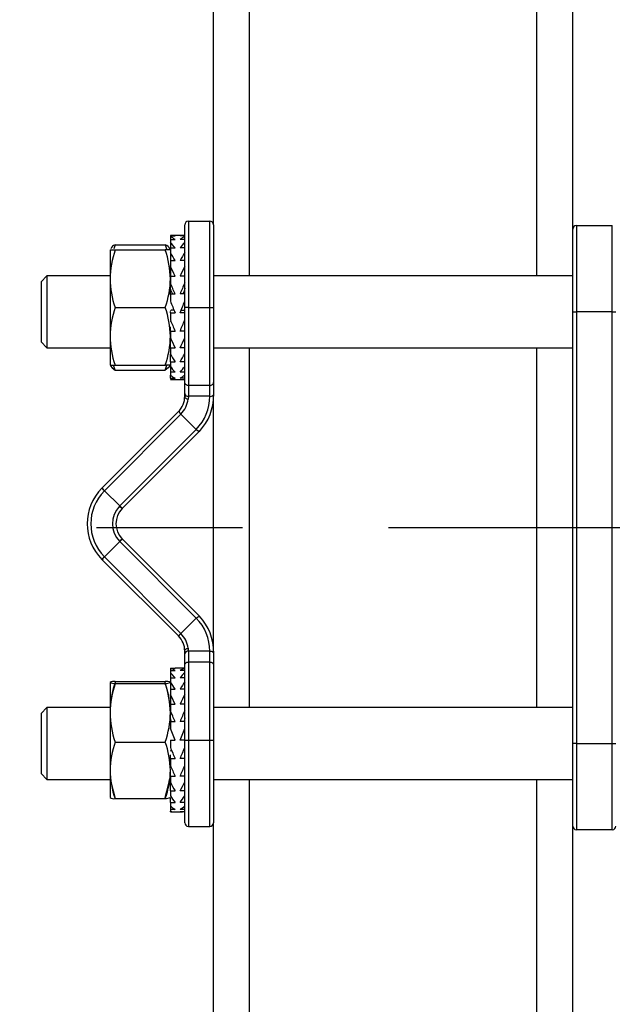
# Model space of a CAD drawing. Extents: x 10 to 288, y 10 to 200.
# Drawn here: x 118 to 123, y 28 to 37 of the extents above; entities that cross this region are included whole.
import ezdxf

# ---------------------------------------------------------------- set-up
doc = ezdxf.new("R2010")
doc.units = 0
doc.header["$MEASUREMENT"] = 0
doc.header["$PDSIZE"] = -1
doc.linetypes.add('CENTER', pattern=[10.16, 6.35, -1.27, 1.27, -1.27])
doc.layers.get('0').update_dxf_attribs({"linetype": 'CONTINUOUS'})
doc.layers.get('DEFPOINTS').update_dxf_attribs({"linetype": 'CONTINUOUS'})
doc.layers.add('CAPA1', color=7, linetype='CONTINUOUS')
doc.layers.add('escalera', color=32, linetype='CONTINUOUS')
doc.styles.add('SLDTEXTSTYLE0', font='verdana.TTF')
doc.dimstyles.new('SLDDIMSTYLE0', dxfattribs={"dimtxt": 3.175, "dimasz": 1, "dimexe": 0.9906, "dimexo": 0.0625, "dimgap": 0.79375, "dimtad": 2, "dimlfac": 16, "dimzin": 12, "dimdsep": 46, "dimtxsty": 'SLDTEXTSTYLE0', "dimsah": 1, "dimcen": 0.09, "dimclrd": 7, "dimclre": 7, "dimclrt": 7, "dimadec": 0, "dimazin": 0, "dimtfac": 1, "dimtdec": 4, "dimtofl": 0, "dimtmove": 0, "dimatfit": 3, "dimfxl": 0, "dimtolj": 1, "dimtzin": 12, "dimarcsym": 0})

# ---------------------------------------------------------------- blocks, each defined once
blk = doc.blocks.new('*D3')
at = {"layer": 'CAPA1', "color": 7, "lineweight": -2}
for p, q in [((127.0535, 183.0553), (138.7069, 183.0553)), ((137.7163, 182.0553), (137.7163, 33.1992)), ((137.1988, 32.1992), (138.7069, 32.1992))]:
    blk.add_line(p, q, dxfattribs=at)
at = {"layer": 'CAPA1', "color": 7}
for points in [[(137.5497, 182.0553), (137.883, 182.0553), (137.7163, 183.0553)], [(137.5497, 33.1992), (137.883, 33.1992), (137.7163, 32.1992)]]:
    blk.add_solid(points, dxfattribs=at)
at = {"layer": 'DEFPOINTS', "color": 0}
for p in [(126.991, 183.0553), (137.1363, 32.1992), (137.7163, 32.1992)]:
    blk.add_point(p, dxfattribs=at)
at = {"layer": 'CAPA1', "color": 7, "insert": (139.9197, 108.2195), "char_height": 2, "attachment_point": 5, "rotation": 90, "style": 'SLDTEXTSTYLE0'}
blk.add_mtext('\\A1;Longitud de la línea : distancia entre escalones superior e inferior', dxfattribs=at)

msp = doc.modelspace()

# ---------------------------------------------------------------- linework, layer by layer
at = {"linetype": 'Continuous'}
for p, q in [((119.73615, 34.11137), (119.73615, 34.83012)), ((119.73615, 34.73472), (119.73615, 34.83012)), ((119.7674, 34.86137), (119.7674, 34.11137)), ((119.7674, 34.86137), (119.9549, 34.86137)), ((119.9549, 34.11137), (119.9549, 34.86137)), ((119.98615, 34.83012), (119.98615, 34.11137)), ((123.1424, 34.82425), (123.1424, 34.07425)), ((123.1424, 34.82425), (123.4549, 34.82425)), ((123.4549, 34.07425), (123.4549, 34.82425)), ((119.63324, 34.73637), (119.61115, 34.73637)), ((119.62015, 34.73553), (119.61115, 34.73629)), ((119.61115, 34.73629), (119.61115, 34.73472)), ((119.61115, 34.73472), (119.61115, 34.72685)), ((119.61115, 34.73472), (119.65179, 34.73472)), ((119.71406, 34.73637), (119.63324, 34.73637)), ((119.73615, 34.73472), (119.69552, 34.73472)), ((119.73615, 34.73637), (119.71406, 34.73637)), ((119.72716, 34.73553), (119.73615, 34.73629)), ((123.11115, 34.07425), (123.11115, 34.793)), ((119.13081, 34.65523), (119.12039, 34.62058)), ((119.13081, 34.65523), (119.56649, 34.65523)), ((119.56649, 34.65523), (119.57691, 34.62058)), ((119.61115, 34.72685), (119.61115, 34.70175)), ((119.61115, 34.70175), (119.61115, 34.67775)), ((119.61115, 34.70175), (119.65179, 34.70175)), ((119.61115, 34.67775), (119.61115, 34.62854)), ((119.73615, 34.70175), (119.69552, 34.70175)), ((119.08615, 34.61137), (119.13081, 34.61137)), ((119.08615, 34.61137), (119.08615, 34.36137)), ((119.13081, 34.61137), (119.56649, 34.61137)), ((119.61115, 34.61137), (119.56649, 34.61137)), ((119.61115, 34.62854), (119.61115, 34.59005)), ((119.61115, 34.62854), (119.65179, 34.62854)), ((119.61115, 34.59005), (119.61115, 34.52009)), ((119.73615, 34.62854), (119.69552, 34.62854)), ((119.61115, 34.52009), (119.61115, 34.46973)), ((119.61115, 34.52009), (119.65179, 34.52009)), ((119.73615, 34.52009), (119.69552, 34.52009)), ((119.61115, 34.46973), (119.61115, 34.41614)), ((119.61115, 34.41437), (119.61115, 34.38675)), ((118.5379, 34.38675), (118.48615, 34.335)), ((118.48615, 34.335), (118.48615, 33.85305)), ((119.08615, 34.38675), (118.5379, 34.38675)), ((118.5379, 34.38675), (118.5379, 33.80915)), ((118.5379, 34.38675), (118.5379, 34.28469)), ((119.08615, 34.36137), (119.08615, 33.86137)), ((119.61115, 34.38378), (119.61115, 34.32499)), ((119.61115, 34.38378), (119.65179, 34.38378)), ((119.61115, 34.32499), (119.61115, 34.30111)), ((119.73615, 34.38378), (119.69552, 34.38378)), ((123.11115, 34.38675), (119.98615, 34.38675)), ((118.5379, 34.28469), (118.5379, 33.76175)), ((119.61115, 34.22004), (119.61115, 34.30111)), ((119.61705, 34.25439), (119.61115, 34.27868)), ((119.61115, 34.22891), (119.61115, 34.1657)), ((119.61115, 34.22891), (119.65179, 34.22891)), ((119.61705, 34.25439), (119.62813, 34.22891)), ((119.73615, 34.22891), (119.69552, 34.22891)), ((119.73025, 34.25439), (119.71917, 34.22891)), ((119.73615, 34.27868), (119.73025, 34.25439)), ((119.73615, 34.22891), (119.73615, 34.23735)), ((119.13081, 34.11137), (119.56649, 34.11137)), ((119.61705, 34.08757), (119.61115, 34.08352)), ((119.61115, 34.06603), (119.61115, 34.0751)), ((119.61115, 34.06603), (119.61115, 34.0027)), ((119.61115, 34.06603), (119.65179, 34.06603)), ((119.64297, 34.08757), (119.61705, 34.08757)), ((119.73615, 34.06603), (119.69552, 34.06603)), ((119.70434, 34.08757), (119.73025, 34.08757)), ((119.73615, 34.08352), (119.73025, 34.08757)), ((119.7674, 34.11137), (119.73615, 34.11137)), ((119.73615, 33.45951), (119.73615, 34.11137)), ((119.7674, 34.11137), (119.7674, 33.43366)), ((119.7674, 34.11137), (119.9549, 34.11137)), ((119.9549, 34.11137), (119.98615, 34.11137)), ((119.9549, 33.43366), (119.9549, 34.11137)), ((119.98615, 34.11137), (119.98615, 33.45951)), ((123.11115, 34.07425), (123.1424, 34.07425)), ((123.11115, 30.32425), (123.11115, 34.07425)), ((123.4549, 34.07425), (123.1424, 34.07425)), ((123.1424, 34.07425), (123.1424, 30.32425)), ((123.4549, 30.32425), (123.4549, 34.07425)), ((123.4549, 34.07425), (123.48615, 34.07425)), ((119.61428, 33.99508), (119.61115, 33.98538)), ((119.73615, 33.98538), (119.73302, 33.99508)), ((119.73615, 33.98538), (119.73615, 33.99382)), ((119.61115, 33.90624), (119.61115, 33.94428)), ((119.61115, 33.90624), (119.61115, 33.8471)), ((119.61115, 33.90624), (119.65179, 33.90624)), ((119.73615, 33.90624), (119.69552, 33.90624)), ((118.48615, 33.85305), (118.48615, 33.8135)), ((118.48615, 33.8135), (118.5379, 33.76175)), ((118.5379, 33.80915), (118.5379, 33.76175)), ((119.08615, 33.86137), (119.08615, 33.61137)), ((119.61115, 33.76043), (119.61115, 33.82988)), ((118.5379, 33.76175), (119.08615, 33.76175)), ((119.61115, 33.76043), (119.61115, 33.70952)), ((119.61115, 33.76043), (119.65179, 33.76043)), ((119.61115, 33.63853), (119.61115, 33.70952)), ((119.73615, 33.76043), (119.69552, 33.76043)), ((119.98615, 33.76175), (123.11115, 33.76175)), ((119.61115, 33.63853), (119.61115, 33.59931)), ((119.61115, 33.63853), (119.65179, 33.63853)), ((119.73615, 33.63853), (119.69552, 33.63853)), ((119.08615, 33.61137), (119.13081, 33.61137)), ((119.13081, 33.56751), (119.11762, 33.61137)), ((119.13081, 33.61137), (119.56649, 33.61137)), ((119.13081, 33.56751), (119.56649, 33.56751)), ((119.61115, 33.61137), (119.56649, 33.61137)), ((119.56649, 33.56751), (119.57969, 33.61137)), ((119.61115, 33.59931), (119.61115, 33.54886)), ((119.61115, 33.54886), (119.61115, 33.52401)), ((119.65179, 33.54886), (119.61115, 33.54886)), ((119.73615, 33.54886), (119.69552, 33.54886)), ((119.61115, 33.49752), (119.61115, 33.52401)), ((119.61115, 33.49752), (119.61115, 33.48873)), ((119.61115, 33.49752), (119.65179, 33.49752)), ((119.61115, 33.48873), (119.6148, 33.48801)), ((119.61115, 33.48637), (119.63324, 33.48637)), ((119.63324, 33.48637), (119.71406, 33.48637)), ((119.73615, 33.49752), (119.69552, 33.49752)), ((119.71406, 33.48637), (119.73615, 33.48637)), ((119.73615, 33.48801), (119.7325, 33.48801)), ((119.73615, 33.36361), (119.73615, 33.45951)), ((119.98615, 33.45951), (119.98615, 33.33945)), ((119.73615, 33.33945), (119.73615, 33.36361)), ((119.9549, 33.43366), (119.7674, 33.43366)), ((119.7674, 33.43366), (119.7674, 33.33945)), ((119.9549, 33.33945), (119.9549, 33.43366)), ((119.7674, 33.33945), (119.76452, 33.31452)), ((119.9549, 33.33945), (119.7674, 33.33945)), ((119.9549, 33.33945), (119.9549, 33.33945)), ((119.01863, 32.54426), (119.68494, 33.21057)), ((119.70333, 33.18477), (119.03812, 32.51956)), ((119.70245, 33.18565), (119.70236, 33.18556)), ((119.70236, 33.18556), (119.70333, 33.18477)), ((119.83591, 33.05218), (119.70333, 33.18477)), ((119.1707, 32.38698), (119.83591, 33.05218)), ((119.85801, 33.03009), (119.1954, 32.36748)), ((119.01602, 32.54166), (119.01863, 32.54426)), ((119.03812, 32.51956), (119.0369, 32.51833)), ((119.1707, 32.38698), (119.03812, 32.51956)), ((119.16847, 32.38468), (119.1707, 32.38698)), ((119.1954, 32.36748), (119.1928, 32.36488)), ((119.1707, 32.07762), (119.16849, 32.0799)), ((119.1928, 32.09972), (119.1954, 32.09711)), ((119.1954, 32.09711), (119.85801, 31.43451)), ((119.1707, 32.07762), (119.03812, 31.94504)), ((119.83591, 31.41241), (119.1707, 32.07762)), ((119.01863, 31.92034), (119.01602, 31.92294)), ((119.68441, 31.25456), (119.01863, 31.92034)), ((119.03691, 31.94626), (119.03812, 31.94504)), ((119.03812, 31.94504), (119.70333, 31.27983)), ((119.83591, 31.41241), (119.70333, 31.27983)), ((119.68441, 31.25456), (119.68123, 31.25773)), ((119.70333, 31.27983), (119.70238, 31.27909)), ((119.70238, 31.27909), (119.70249, 31.27898)), ((119.73615, 31.10098), (119.73615, 31.12515)), ((119.73615, 31.00509), (119.73615, 31.10098)), ((119.7674, 31.12515), (119.7674, 31.03093)), ((119.9549, 31.12515), (119.7674, 31.12515)), ((119.9549, 31.12515), (119.9549, 31.12515)), ((119.9549, 31.03093), (119.9549, 31.12515)), ((119.98615, 31.12515), (119.98615, 31.00509)), ((119.61115, 30.97823), (119.61115, 30.97497)), ((119.61115, 30.97823), (119.65179, 30.97823)), ((119.61115, 30.97497), (119.61115, 30.95693)), ((119.69552, 30.97823), (119.65179, 30.97823)), ((119.73615, 30.97823), (119.69552, 30.97823)), ((119.73615, 30.35323), (119.73615, 31.00509)), ((119.7674, 31.03093), (119.7674, 30.35323)), ((119.9549, 31.03093), (119.7674, 31.03093)), ((119.9549, 30.35323), (119.9549, 31.03093)), ((119.98615, 31.00509), (119.98615, 30.35323)), ((119.61115, 30.95693), (119.61115, 30.93729)), ((119.61115, 30.95693), (119.65179, 30.95693)), ((119.61115, 30.93729), (119.61115, 30.8945)), ((119.61115, 30.8945), (119.61115, 30.8598)), ((119.61115, 30.8945), (119.65179, 30.8945)), ((119.73615, 30.95693), (119.69552, 30.95693)), ((119.73615, 30.8945), (119.69552, 30.8945)), ((119.08615, 30.85301), (119.08615, 30.85301)), ((119.08615, 30.85301), (119.08615, 30.59027)), ((119.13081, 30.86158), (119.56649, 30.86158)), ((119.13081, 30.84444), (119.56649, 30.84444)), ((119.61115, 30.85323), (119.61103, 30.85345)), ((119.61115, 30.8598), (119.61115, 30.79517)), ((119.61115, 30.79517), (119.61115, 30.7478)), ((119.61115, 30.79517), (119.65179, 30.79517)), ((119.61115, 30.7478), (119.61115, 30.69141)), ((119.73615, 30.79517), (119.69552, 30.79517)), ((118.5379, 30.63675), (118.48615, 30.585)), ((119.08615, 30.63675), (118.5379, 30.63675)), ((118.5379, 30.63675), (118.5379, 30.01208)), ((118.5379, 30.63675), (118.5379, 30.01175)), ((119.61115, 30.69141), (119.61115, 30.66224)), ((119.61115, 30.66573), (119.61115, 30.6089)), ((119.61115, 30.66573), (119.65179, 30.66573)), ((119.73615, 30.66573), (119.69552, 30.66573)), ((123.11115, 30.63675), (119.98615, 30.63675)), ((118.48615, 30.585), (118.48615, 30.06378)), ((119.08615, 30.59027), (119.08615, 30.09049)), ((119.61115, 30.6089), (119.61115, 30.57609)), ((119.61115, 30.50698), (119.61115, 30.58096)), ((119.61705, 30.51729), (119.61115, 30.54516)), ((119.73615, 30.54516), (119.73025, 30.51729)), ((119.61115, 30.51499), (119.61115, 30.45258)), ((119.61115, 30.51499), (119.65179, 30.51499)), ((119.73615, 30.51499), (119.69552, 30.51499)), ((119.65179, 30.35323), (119.61115, 30.45258)), ((119.69552, 30.35323), (119.73615, 30.45258)), ((119.13081, 30.3361), (119.56649, 30.3361)), ((119.61115, 30.35323), (119.61115, 30.28949)), ((119.61115, 30.35323), (119.65179, 30.35323)), ((119.73615, 30.35323), (119.69552, 30.35323)), ((119.73615, 30.35323), (119.7674, 30.35323)), ((119.73615, 29.63448), (119.73615, 30.35323)), ((119.7674, 30.35323), (119.7674, 29.60323)), ((119.7674, 30.35323), (119.9549, 30.35323)), ((119.9549, 30.35323), (119.98615, 30.35323)), ((119.9549, 29.60323), (119.9549, 30.35323)), ((119.98615, 30.35323), (119.98615, 29.63448)), ((123.1424, 30.32425), (123.11115, 30.32425)), ((123.11115, 29.6055), (123.11115, 30.32425)), ((123.1424, 30.32425), (123.4549, 30.32425)), ((123.1424, 30.32425), (123.1424, 29.57425)), ((123.4549, 30.32425), (123.48615, 30.32425)), ((123.4549, 29.57425), (123.4549, 30.32425)), ((119.61705, 30.26831), (119.61115, 30.25388)), ((119.61115, 30.19147), (119.61115, 30.22382)), ((119.61979, 30.26831), (119.61705, 30.26831)), ((119.72751, 30.26831), (119.73025, 30.26831)), ((119.73615, 30.25388), (119.73025, 30.26831)), ((119.61115, 30.19147), (119.61115, 30.13074)), ((119.61115, 30.19147), (119.65179, 30.19147)), ((119.73615, 30.19147), (119.69552, 30.19147)), ((118.48615, 30.06378), (118.48615, 30.0635)), ((118.48615, 30.0635), (118.5379, 30.01175)), ((119.08615, 30.09049), (119.08615, 29.85345)), ((119.61115, 30.04073), (119.61115, 30.10312)), ((119.61115, 30.04073), (119.61115, 29.98716)), ((119.61115, 30.04073), (119.65179, 30.04073)), ((119.73615, 30.04073), (119.69552, 30.04073)), ((118.5379, 30.01208), (118.5379, 30.01175)), ((118.5379, 30.01175), (119.08615, 30.01175)), ((119.61115, 29.91129), (119.61115, 29.98716)), ((119.98615, 30.01175), (123.11115, 30.01175)), ((119.61115, 29.91129), (119.61115, 29.86852)), ((119.61115, 29.91129), (119.65179, 29.91129)), ((119.73615, 29.91129), (119.69552, 29.91129)), ((119.08615, 29.85345), (119.08615, 29.85323)), ((119.08615, 29.85323), (119.08615, 29.85323)), ((119.13081, 29.84488), (119.56649, 29.84488)), ((119.61103, 29.85301), (119.61115, 29.85323)), ((119.61115, 29.81196), (119.61115, 29.85323)), ((119.61115, 29.81196), (119.61115, 29.78292)), ((119.61115, 29.81196), (119.65179, 29.81196)), ((119.61115, 29.78292), (119.61115, 29.74953)), ((119.73615, 29.81196), (119.69552, 29.81196)), ((119.61115, 29.74953), (119.61115, 29.73618)), ((119.65179, 29.74953), (119.61115, 29.74953)), ((119.61115, 29.72823), (119.61115, 29.73618)), ((119.61115, 29.72823), (119.65179, 29.72823)), ((119.65179, 29.72823), (119.69552, 29.72823)), ((119.73615, 29.74953), (119.69552, 29.74953)), ((119.73615, 29.72823), (119.69552, 29.72823)), ((119.73615, 29.63448), (119.73615, 29.73211)), ((119.7674, 29.60323), (119.9549, 29.60323)), ((123.4549, 29.57425), (123.1424, 29.57425))]:
    msp.add_line(p, q, dxfattribs=at)
at = {"linetype": 'Continuous', "flags": 128}
for points in [[(119.09128, 33.60344), (119.10509, 33.58637), (119.13081, 33.56751)], [(119.60571, 33.60305), (119.59221, 33.58637), (119.56649, 33.56751)], [(119.63324, 33.48637), (119.62463, 33.48672), (119.61115, 33.48873)], [(119.71406, 33.48637), (119.72267, 33.48672), (119.73615, 33.48873)], [(119.7674, 33.43366), (119.76131, 33.43416), (119.75544, 33.43563), (119.75004, 33.43802), (119.74531, 33.44123), (119.74142, 33.44515), (119.73853, 33.44962), (119.73675, 33.45447), (119.73615, 33.45951)], [(119.9549, 33.43366), (119.961, 33.43416), (119.96686, 33.43563), (119.97226, 33.43802), (119.977, 33.44123), (119.98089, 33.44515), (119.98377, 33.44962), (119.98555, 33.45447), (119.98615, 33.45951)], [(119.73615, 33.33945), (119.73668, 33.33485), (119.73826, 33.3304), (119.74083, 33.32627), (119.74431, 33.32258), (119.74857, 33.31947), (119.75348, 33.31704), (119.75885, 33.31537), (119.76452, 33.31452)], [(119.9549, 33.33944), (119.95752, 33.33942), (119.96766, 33.34084), (119.97614, 33.34422), (119.98225, 33.34875), (119.98481, 33.35163), (119.98554, 33.35237), (119.98589, 33.35196), (119.98602, 33.35008)], [(119.68494, 33.21057), (119.68642, 33.21176), (119.68681, 33.21062), (119.68737, 33.20631), (119.6895, 33.20012), (119.69458, 33.1924), (119.70236, 33.18556)], [(119.83591, 33.05218), (119.84363, 33.04529), (119.85182, 33.04055), (119.85931, 33.03825), (119.86365, 33.03786), (119.86479, 33.0377), (119.86475, 33.03713), (119.86375, 33.03595), (119.86313, 33.03529)], [(119.86313, 33.03529), (119.85862, 33.0307), (119.85801, 33.03009)], [(119.01602, 32.54166), (119.01621, 32.54099), (119.01724, 32.53951), (119.01907, 32.53725), (119.02163, 32.53432), (119.02483, 32.53081), (119.02853, 32.52688), (119.03261, 32.52266), (119.0369, 32.51833)], [(119.16847, 32.38468), (119.17282, 32.38042), (119.17709, 32.37641), (119.18112, 32.3728), (119.18474, 32.36974), (119.18783, 32.36734), (119.19026, 32.36569), (119.19194, 32.36486), (119.1928, 32.36488)], [(119.16849, 32.0799), (119.17284, 32.08416), (119.17711, 32.08817), (119.18113, 32.09178), (119.18475, 32.09484), (119.18784, 32.09724), (119.19026, 32.0989), (119.19194, 32.09973), (119.1928, 32.09972)], [(119.01602, 31.92294), (119.01621, 31.9236), (119.01724, 31.92509), (119.01907, 31.92734), (119.02164, 31.93027), (119.02484, 31.93378), (119.02854, 31.93771), (119.03262, 31.94192), (119.03691, 31.94626)], [(119.83591, 31.41241), (119.83773, 31.41427), (119.8457, 31.42065), (119.85376, 31.42475), (119.85982, 31.42633), (119.86396, 31.42662), (119.86502, 31.42681), (119.86471, 31.42758), (119.86338, 31.42904)], [(119.85801, 31.43451), (119.85862, 31.43389), (119.86338, 31.42904)], [(119.68441, 31.25456), (119.68585, 31.25336), (119.68625, 31.25408), (119.68668, 31.25769), (119.68908, 31.26475), (119.69435, 31.27244), (119.70238, 31.27909)], [(119.73615, 31.12515), (119.73669, 31.12974), (119.73826, 31.13417), (119.74084, 31.13829), (119.74432, 31.14197), (119.74858, 31.14507), (119.75349, 31.1475), (119.75887, 31.14916), (119.76454, 31.15001)], [(119.76454, 31.15001), (119.76597, 31.13757), (119.7674, 31.12515), (119.7674, 31.12515)], [(119.9549, 31.12515), (119.9652, 31.1243), (119.9743, 31.12128), (119.98119, 31.11676), (119.98444, 31.11332), (119.98543, 31.11216), (119.98584, 31.11227), (119.98599, 31.11352), (119.98602, 31.11426)], [(119.73615, 31.00509), (119.73675, 31.01013), (119.73853, 31.01498), (119.74142, 31.01945), (119.74531, 31.02336), (119.75004, 31.02658), (119.75544, 31.02897), (119.76131, 31.03044), (119.7674, 31.03093)], [(119.9549, 31.03093), (119.961, 31.03044), (119.96686, 31.02897), (119.97226, 31.02658), (119.977, 31.02336), (119.98089, 31.01945), (119.98377, 31.01498), (119.98555, 31.01013), (119.98615, 31.00509)], [(119.60638, 30.66065), (119.59763, 30.7373), (119.56649, 30.85323)], [(119.13081, 29.85323), (119.09841, 29.97571), (119.09323, 30.01175)], [(119.56649, 29.85323), (119.5989, 29.97571), (119.60407, 30.01175)]]:
    msp.add_lwpolyline(points, dxfattribs=at)
at = {"linetype": 'Continuous'}
for centre, radius, start, end in [((119.7674, 34.83012), 0.03125, 90, 180), ((119.9549, 34.83012), 0.03125, 0, 90), ((123.1424, 34.793), 0.03125, 90, 180), ((119.63329, 34.63167), 0.1047, 79.823004, 102.205636), ((119.71402, 34.63167), 0.1047, 77.794364, 100.176996), ((119.14162, 34.60427), 0.05209, 101.973725, 162.780592), ((119.55547, 34.60401), 0.05239, 17.042486, 77.849354), ((119.5414, 34.5685), 0.17303, 50.36267, 66.22817), ((119.27002, 34.35468), 0.46984, 35.653217, 43.441583), ((119.8059, 34.5685), 0.17303, 113.77183, 129.63733), ((120.07729, 34.35468), 0.46984, 136.558417, 144.346783), ((119.87384, 34.34965), 0.78777, 160.596147, 179.147695), ((118.82346, 34.34965), 0.78777, 0.852305, 19.403853), ((118.57596, 33.94206), 1.22128, 28.248471, 32.044934), ((120.77135, 33.94206), 1.22128, 147.955066, 151.751529), ((116.92238, 33.14606), 2.99693, 24.393286, 26.210977), ((122.42492, 33.14606), 2.99693, 153.789023, 155.606714), ((119.83383, 34.36594), 0.74769, 180.350318, 199.90584), ((118.86347, 34.36594), 0.74769, 340.09416, 359.649682), ((111.12196, 30.67827), 9.23932, 22.600117, 23.247046), ((128.22534, 30.67827), 9.23932, 156.752954, 157.399883), ((144.14368, 44.10953), 26.47121, 202.064318, 202.297277), ((95.20362, 44.10953), 26.47121, 337.702723, 337.935682), ((119.87384, 33.84965), 0.78777, 160.596147, 179.147695), ((118.82346, 33.84965), 0.78777, 0.852305, 19.403853), ((124.61909, 36.0556), 5.41238, 202.29018, 203.398175), ((114.72821, 36.0556), 5.41238, 336.601825, 337.70982), ((119.83383, 33.86594), 0.74769, 180.350318, 199.90584), ((118.86347, 33.86594), 0.74769, 340.09416, 359.649682), ((121.83609, 34.83734), 2.43535, 203.991987, 206.244197), ((117.51121, 34.83734), 2.43535, 333.755803, 336.008013), ((120.61615, 34.2377), 1.13535, 207.724539, 211.85298), ((118.73115, 34.2377), 1.13535, 328.14702, 332.275461), ((120.00275, 33.87309), 0.47781, 214.958552, 222.732817), ((119.34456, 33.87309), 0.47781, 317.267183, 325.041448), ((119.73137, 33.66401), 0.18453, 229.346417, 244.450784), ((119.61593, 33.66401), 0.18453, 295.549216, 310.653583), ((119.76426, 33.36768), 0.0284, 188.226478, 276.351807), ((119.54865, 33.33945), 0.1875, 314.999999, 0), ((119.54873, 33.33907), 0.21718, 315.054978, 353.507779), ((119.54878, 33.33922), 0.40568, 315.009485, 0.032131), ((119.54865, 33.33945), 0.4375, 315.955524, 1.391937), ((119.32538, 32.2323), 0.4375, 135, 225), ((119.32537, 32.2323), 0.40624, 135.243653, 224.758405), ((119.08152, 32.57385), 0.0695, 205.197999, 231.363943), ((119.3253, 32.2323), 0.21867, 135.823381, 224.183486), ((119.32538, 32.2323), 0.1875, 135, 225), ((119.225, 32.43037), 0.0695, 218.636057, 244.802001), ((119.22498, 32.03424), 0.06949, 115.193632, 141.366868), ((119.135, 31.84854), 0.13674, 135.111233, 148.325273), ((119.54838, 31.1252), 0.40611, 360, 44.966902), ((119.54865, 31.12515), 0.4375, 358.574681, 43.996768), ((119.54865, 31.12515), 0.1875, 360, 45.000001), ((119.54792, 31.12521), 0.21803, 6.530496, 44.853055), ((119.76366, 31.09771), 0.02769, 82.223079, 173.273957), ((119.57645, 30.84202), 0.13741, 56.753524, 75.372593), ((119.77085, 30.84202), 0.13741, 104.627407, 123.246476), ((119.37531, 30.67266), 0.35448, 38.742667, 48.291939), ((119.972, 30.67266), 0.35448, 131.708061, 141.257333), ((119.12211, 30.78625), 0.07583, 83.410824, 118.307222), ((119.13491, 30.98652), 0.14214, 249.936416, 268.345538), ((119.89893, 30.57848), 0.81286, 160.90108, 179.168626), ((119.86551, 30.59375), 0.77917, 160.547807, 176.836502), ((119.57543, 30.78794), 0.07418, 62.024025, 96.920422), ((119.56239, 30.98652), 0.14214, 271.654462, 290.063584), ((118.79838, 30.57848), 0.81286, 0.831374, 19.09892), ((118.83071, 30.32406), 0.94664, 29.846229, 34.468218), ((120.5166, 30.32406), 0.94664, 145.531782, 150.153771), ((117.54407, 29.67323), 2.3297, 25.215257, 27.467548), ((121.80323, 29.67323), 2.3297, 152.532452, 154.784743), ((119.85799, 30.59487), 0.77185, 180.341563, 199.588732), ((118.83932, 30.59487), 0.77185, 340.411268, 359.658437), ((113.82802, 28.05082), 6.32364, 22.934324, 23.861426), ((125.51929, 28.05082), 6.32364, 156.138574, 157.065676), ((119.84788, 30.07885), 0.76182, 160.264672, 179.124523), ((118.84943, 30.07885), 0.76182, 0.875477, 19.735328), ((126.22675, 32.97446), 7.1397, 202.090006, 202.941538), ((113.12055, 32.97446), 7.1397, 337.058462, 337.909994), ((122.36363, 31.31908), 2.99805, 203.351512, 205.238986), ((116.98367, 31.31908), 2.99805, 334.761014, 336.648488), ((119.80884, 30.09503), 0.7227, 180.36002, 200.250785), ((118.88847, 30.09503), 0.7227, 339.749215, 359.63998), ((120.87609, 30.6158), 1.41254, 206.426146, 209.91771), ((118.47121, 30.6158), 1.41254, 330.08229, 333.573854), ((120.1306, 30.19884), 0.61557, 212.452659, 218.938014), ((119.21671, 30.19884), 0.61557, 321.061986, 327.547341), ((119.11778, 29.89764), 0.05434, 234.407592, 283.874362), ((119.56126, 29.99635), 0.15156, 271.980348, 288.953689), ((119.78238, 29.94987), 0.23915, 224.276333, 236.901744), ((119.56492, 29.94987), 0.23915, 303.098256, 315.723667), ((119.6525, 29.83975), 0.11152, 248.236029, 269.632241), ((119.6948, 29.83975), 0.11152, 270.367759, 291.763971), ((119.7674, 29.63448), 0.03125, 180, 270), ((119.9549, 29.63448), 0.03125, 270, 0), ((123.1424, 29.6055), 0.03125, 180, 270), ((123.4549, 29.6055), 0.03125, 270, 0)]:
    msp.add_arc(centre, radius, start, end, dxfattribs=at)
at = {"layer": 'CAPA1', "linetype": 'CENTER'}
msp.add_line((80.86942, 32.19925), (126.11729, 32.19925), dxfattribs=at)
at = {"layer": 'escalera', "linetype": 'Continuous'}
for p, q in [((119.98615, 34.83012), (119.98615, 76.23229)), ((120.29865, 34.38675), (120.29865, 76.23229)), ((122.79865, 34.38675), (122.79865, 76.23229)), ((123.11115, 34.793), (123.11115, 76.23229)), ((120.29865, 30.63675), (120.29865, 33.76175)), ((122.79865, 30.63675), (122.79865, 33.76175)), ((119.98615, 31.12515), (119.98615, 33.33945)), ((120.29865, 19.69925), (120.29865, 30.01175)), ((122.79865, 19.69925), (122.79865, 30.01175)), ((119.98615, 19.69925), (119.98615, 29.63448)), ((123.11115, 19.69925), (123.11115, 29.6055))]:
    msp.add_line(p, q, dxfattribs=at)

# ---------------------------------------------------------------- dimensions: what is measured, and where the dimension line sits
at = {"layer": 'CAPA1'}
dim = msp.add_linear_dim(base=(137.71632, 32.19925), p1=(126.991, 183.05527), p2=(137.13631, 32.19925), angle=90, text='Longitud de la línea : distancia entre escalones superior e inferior', dimstyle='SLDDIMSTYLE0', override={"dimtxt": 2}, dxfattribs=at)
dim.commit()
dim.dimension.update_dxf_attribs({"geometry": '*D3', "text_midpoint": (137.71632, 108.21949), "dimtype": 160})

doc.saveas('drawing.dxf')
